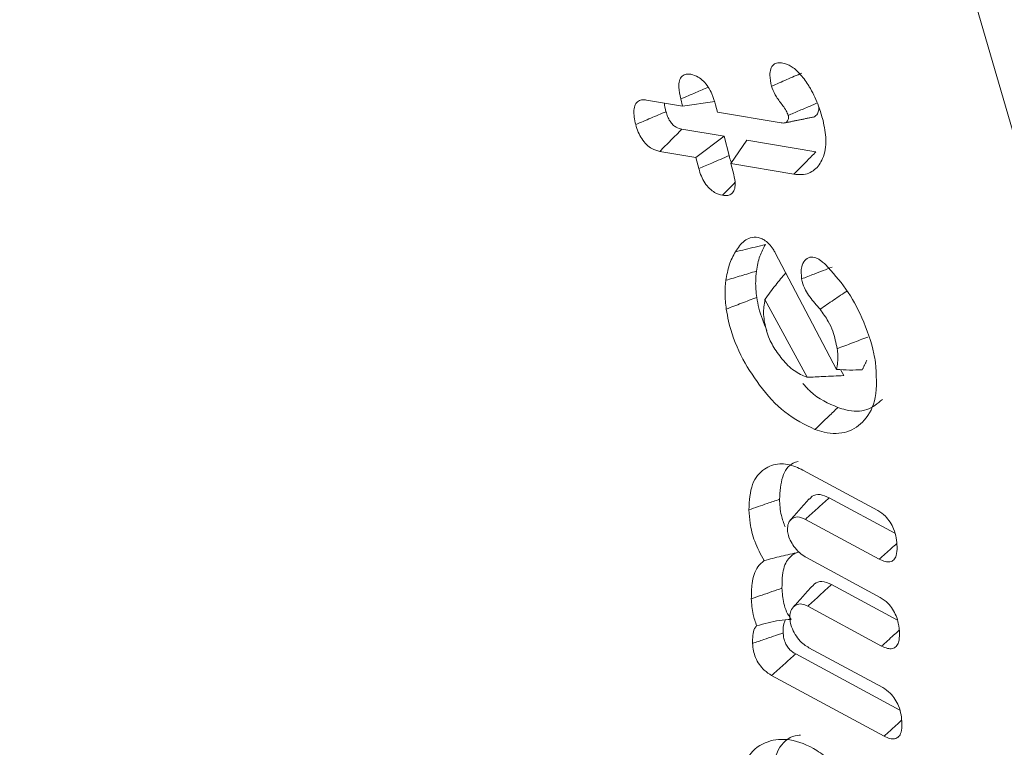
# Model space of a CAD drawing. Units: millimetres. Extents: x -80 to 7345, y 100 to 5350.
# Drawn here: x 1017 to 1024, y 579 to 584 of the extents above; entities that cross this region are included whole.
import ezdxf

# ---------------------------------------------------------------- set-up
doc = ezdxf.new("R2010")
doc.units = ezdxf.units.MM
doc.layers.get('0').update_dxf_attribs({"lineweight": 15})

msp = doc.modelspace()

# ---------------------------------------------------------------- linework, layer by layer
at = {"color": 7, "linetype": 'Continuous', "lineweight": 15}
for p, q in [((1021.443, 583.6383), (1021.7072, 583.5936)), ((1021.7072, 583.5936), (1021.6936, 583.6461)), ((1021.7072, 583.5936), (1021.9444, 583.6274)), ((1021.9492, 583.6032), (1021.9629, 583.5504)), ((1021.9629, 583.5504), (1022.4286, 583.4716)), ((1022.0104, 583.3732), (1021.7024, 583.4253)), ((1021.8048, 583.218), (1022.0104, 583.3732)), ((1022.0471, 583.2323), (1022.0104, 583.3732)), ((1022.0605, 583.1748), (1022.1768, 583.3451)), ((1022.6824, 583.2596), (1022.1768, 583.3451)), ((1021.8048, 583.218), (1021.5406, 583.2627)), ((1021.8259, 583.1371), (1021.8048, 583.218)), ((1022.0605, 583.1748), (1022.0817, 583.0932)), ((1022.5217, 583.0968), (1022.0605, 583.1748)), ((1022.3844, 582.5215), (1022.8333, 581.6699)), ((1022.6174, 581.6121), (1022.3098, 582.1796)), ((1022.8864, 581.6251), (1022.8629, 581.6685)), ((1022.5873, 580.9341), (1023.1354, 580.638)), ((1023.2598, 580.4732), (1022.78, 580.7325)), ((1023.1462, 580.2823), (1022.606, 580.5743)), ((1022.6135, 580.295), (1023.1536, 580.0031)), ((1023.278, 579.8383), (1022.7972, 580.0982)), ((1023.1634, 579.6479), (1022.6231, 579.94)), ((1023.2954, 579.1798), (1022.5347, 579.5908)), ((1022.6312, 579.6364), (1023.1715, 579.3443)), ((1023.181, 578.9894), (1022.3586, 579.4337))]:
    msp.add_line(p, q, dxfattribs=at)
at = {"color": 7, "linetype": 'Continuous', "lineweight": 15, "flags": 128}
msp.add_lwpolyline([(1023.368, 572.8258), (1023.448, 572.9443), (1024.0234, 574.007), (1024.4519, 575.2233), (1024.7275, 576.5762), (1024.8463, 578.0466), (1024.8067, 579.6139), (1024.6091, 581.2561), (1024.2564, 582.9501), (1023.7536, 584.6722), (1023.1076, 586.3982), (1022.3275, 588.1039), (1021.4244, 589.7653), (1020.4108, 591.3591), (1019.3011, 592.8629), (1018.1107, 594.2556), (1016.8564, 595.5177), (1015.5558, 596.6314), (1014.2272, 597.5812), (1012.8892, 598.3536), (1011.5606, 598.9378), (1010.26, 599.3257), (1009.0058, 599.5118), (1007.9179, 599.5034)], dxfattribs=at)
at = {"color": 7, "linetype": 'Continuous', "lineweight": 15}
for points, knots in [([(1022.3583, 583.7394), (1022.3523, 583.7668), (1022.3422, 583.813), (1022.35, 583.8676), (1022.3705, 583.8995), (1022.403, 583.9126), (1022.4281, 583.9103), (1022.4413, 583.909)], [0, 0, 0, 0, 0.27438, 0.461992, 0.650423, 0.816403, 1, 1, 1, 1]), ([(1022.4413, 583.909), (1022.4614, 583.9029), (1022.5019, 583.8904), (1022.5682, 583.8313), (1022.6127, 583.7704), (1022.6365, 583.731), (1022.6417, 583.7223)], [0, 0, 0, 0, 0.276004, 0.557911, 0.901695, 1, 1, 1, 1]), ([(1021.6936, 583.6461), (1021.6871, 583.6756), (1021.6766, 583.7236), (1021.6821, 583.7813), (1021.7016, 583.8144), (1021.732, 583.8299), (1021.7565, 583.8276), (1021.7687, 583.8264)], [0, 0, 0, 0, 0.293963, 0.477754, 0.662567, 0.832979, 1, 1, 1, 1]), ([(1021.7687, 583.8264), (1021.7862, 583.8217), (1021.8165, 583.8134), (1021.8609, 583.7776), (1021.8957, 583.7342), (1021.928, 583.6745), (1021.9412, 583.6301), (1021.9492, 583.6032)], [0, 0, 0, 0, 0.228778, 0.395892, 0.562877, 0.735162, 1, 1, 1, 1]), ([(1022.3583, 583.7394), (1022.3952, 583.7555), (1022.4689, 583.7876), (1022.5425, 583.8197), (1022.5794, 583.8358)], [0, 0, 0, 0, 0.5000121, 1, 1, 1, 1]), ([(1021.6936, 583.6461), (1021.7305, 583.6618), (1021.7977, 583.6903), (1021.8649, 583.7187), (1021.8952, 583.7315)], [0, 0, 0, 0, 0.549631, 1, 1, 1, 1]), ([(1022.4801, 583.526), (1022.4755, 583.5378), (1022.4658, 583.5628), (1022.4332, 583.6064), (1022.3945, 583.6567), (1022.3684, 583.7079), (1022.36, 583.7344), (1022.3583, 583.7394)], [0, 0, 0, 0, 0.153122, 0.326818, 0.650886, 0.933674, 1, 1, 1, 1]), ([(1022.6417, 583.7223), (1022.6532, 583.7013), (1022.6762, 583.6593), (1022.7081, 583.5806), (1022.7243, 583.524), (1022.7344, 583.4892)], [0, 0, 0, 0, 0.27763, 0.555865, 1, 1, 1, 1]), ([(1021.3644, 583.4592), (1021.3569, 583.4957), (1021.3459, 583.5499), (1021.3591, 583.6065), (1021.3827, 583.6326), (1021.4125, 583.6417), (1021.434, 583.6393), (1021.443, 583.6383)], [0, 0, 0, 0, 0.358744, 0.532509, 0.706928, 0.877463, 1, 1, 1, 1]), ([(1021.586, 583.5533), (1021.5806, 583.575), (1021.5752, 583.5967), (1021.5752, 583.6159), (1021.5752, 583.616)], [0, 0, 0, 0, 0.9992107, 1, 1, 1, 1]), ([(1022.4801, 583.526), (1022.4834, 583.5274), (1022.4999, 583.5345), (1022.5451, 583.5538), (1022.6125, 583.5827), (1022.6667, 583.6058), (1022.6923, 583.6168)], [0, 0, 0, 0, 0.046761, 0.233782, 0.638833, 1, 1, 1, 1]), ([(1021.3644, 583.4592), (1021.4013, 583.4749), (1021.4752, 583.5063), (1021.5491, 583.5376), (1021.586, 583.5533)], [0, 0, 0, 0, 0.500009, 1, 1, 1, 1]), ([(1021.7024, 583.4253), (1021.6882, 583.4288), (1021.6665, 583.4342), (1021.6358, 583.4569), (1021.6136, 583.4838), (1021.5961, 583.5176), (1021.5894, 583.5413), (1021.586, 583.5533)], [0, 0, 0, 0, 0.298126, 0.459586, 0.621985, 0.809739, 1, 1, 1, 1]), ([(1022.6576, 583.5128), (1022.6579, 583.5128), (1022.6681, 583.5132), (1022.6848, 583.5243), (1022.7018, 583.5485), (1022.7038, 583.5732), (1022.7047, 583.5842)], [0, 0, 0, 0, 0.0129854, 0.3400879, 0.7063095, 1, 1, 1, 1]), ([(1022.4286, 583.4716), (1022.4311, 583.4713), (1022.444, 583.4697), (1022.4595, 583.4706), (1022.4731, 583.4815), (1022.4796, 583.4942), (1022.4815, 583.5077), (1022.4819, 583.5152), (1022.4817, 583.5173), (1022.4813, 583.5207), (1022.4806, 583.5237), (1022.4801, 583.526)], [0, 0, 0, 0, 0.083825, 0.422471, 0.523839, 0.727235, 0.888894, 0.916006, 0.929521, 0.94311, 1, 1, 1, 1]), ([(1022.7344, 583.4892), (1022.7438, 583.4422), (1022.7649, 583.3376), (1022.7397, 583.2107), (1022.6775, 583.1206), (1022.5987, 583.0887), (1022.5413, 583.0947), (1022.5217, 583.0968)], [0, 0, 0, 0, 0.202142, 0.449621, 0.660776, 0.884027, 1, 1, 1, 1]), ([(1021.5406, 583.2627), (1021.5216, 583.2677), (1021.4896, 583.2762), (1021.4427, 583.3117), (1021.4078, 583.3544), (1021.3803, 583.4057), (1021.3699, 583.4405), (1021.3644, 583.4592)], [0, 0, 0, 0, 0.266039, 0.448578, 0.631976, 0.803073, 1, 1, 1, 1]), ([(1021.5406, 583.2627), (1021.5675, 583.2898), (1021.6214, 583.344), (1021.6754, 583.3982), (1021.7024, 583.4253)], [0, 0, 0, 0, 0.50002, 1, 1, 1, 1]), ([(1022.5217, 583.0968), (1022.5378, 583.1131), (1022.5699, 583.1457), (1022.6235, 583.1999), (1022.661, 583.2379), (1022.6824, 583.2596)], [0, 0, 0, 0, 0.300062, 0.600117, 1, 1, 1, 1]), ([(1021.8259, 583.1371), (1021.8574, 583.1506), (1021.9311, 583.1824), (1022.0048, 583.2141), (1022.0471, 583.2323)], [0, 0, 0, 0, 0.426865, 1, 1, 1, 1]), ([(1022.0655, 583.1821), (1022.0646, 583.1837), (1022.0556, 583.1997), (1022.0512, 583.2168), (1022.0471, 583.2323)], [0, 0, 0, 0, 0.095542, 1, 1, 1, 1]), ([(1021.9984, 582.942), (1021.9797, 582.9469), (1021.9485, 582.9552), (1021.9033, 582.9902), (1021.8692, 583.032), (1021.8421, 583.0831), (1021.8315, 583.1184), (1021.8259, 583.1371)], [0, 0, 0, 0, 0.265363, 0.443201, 0.620876, 0.79993, 1, 1, 1, 1]), ([(1022.0817, 583.0932), (1022.0867, 583.0696), (1022.0952, 583.0289), (1022.0876, 582.9806), (1022.0681, 582.9521), (1022.0373, 582.9382), (1022.0121, 582.9406), (1021.9984, 582.942)], [0, 0, 0, 0, 0.255938, 0.439691, 0.62428, 0.795511, 1, 1, 1, 1]), ([(1021.9984, 582.942), (1022.0213, 582.9651), (1022.052, 582.9961), (1022.0826, 583.0271), (1022.0903, 583.0349)], [0, 0, 0, 0, 0.748135, 1, 1, 1, 1]), ([(1022.094, 582.5295), (1022.1035, 582.5441), (1022.1323, 582.5883), (1022.1845, 582.635), (1022.2447, 582.6382), (1022.2706, 582.6306), (1022.2748, 582.6294)], [0, 0, 0, 0, 0.229385, 0.692746, 0.949608, 1, 1, 1, 1]), ([(1022.2748, 582.6294), (1022.2842, 582.6254), (1022.3056, 582.6164), (1022.3395, 582.5896), (1022.3675, 582.5548), (1022.3798, 582.5305), (1022.3844, 582.5215)], [0, 0, 0, 0, 0.231097, 0.527288, 0.826192, 1, 1, 1, 1]), ([(1022.0235, 582.321), (1022.0307, 582.3594), (1022.0416, 582.4175), (1022.0683, 582.4845), (1022.0854, 582.5144), (1022.094, 582.5295)], [0, 0, 0, 0, 0.493548, 0.745867, 1, 1, 1, 1]), ([(1022.094, 582.5295), (1022.1178, 582.5352), (1022.1662, 582.5468), (1022.2391, 582.5644), (1022.2883, 582.5762), (1022.3129, 582.5821)], [0, 0, 0, 0, 0.3261754, 0.663079, 1, 1, 1, 1]), ([(1022.2472, 582.3881), (1022.2504, 582.4071), (1022.2567, 582.4452), (1022.2759, 582.5129), (1022.2983, 582.5549), (1022.3129, 582.5821)], [0, 0, 0, 0, 0.258832, 0.517947, 1, 1, 1, 1]), ([(1022.5777, 582.3313), (1022.5753, 582.3627), (1022.5713, 582.4166), (1022.5985, 582.4675), (1022.6341, 582.4946), (1022.667, 582.4882), (1022.6822, 582.4852)], [0, 0, 0, 0, 0.326823, 0.562457, 0.798551, 1, 1, 1, 1]), ([(1022.6822, 582.4852), (1022.6891, 582.482), (1022.703, 582.4756), (1022.7216, 582.4622), (1022.7376, 582.4491), (1022.7468, 582.4411), (1022.7514, 582.4371)], [0, 0, 0, 0, 0.296979, 0.594982, 0.796989, 1, 1, 1, 1]), ([(1022.0235, 582.321), (1022.0608, 582.3322), (1022.1354, 582.3545), (1022.2099, 582.3769), (1022.2472, 582.3881)], [0, 0, 0, 0, 0.50001, 1, 1, 1, 1]), ([(1022.2502, 582.1962), (1022.2476, 582.216), (1022.2425, 582.2555), (1022.2409, 582.3203), (1022.2449, 582.363), (1022.2472, 582.3881)], [0, 0, 0, 0, 0.290946, 0.582099, 1, 1, 1, 1]), ([(1022.5777, 582.3313), (1022.6085, 582.3432), (1022.6829, 582.3719), (1022.7573, 582.4006), (1022.801, 582.4174)], [0, 0, 0, 0, 0.413603, 1, 1, 1, 1]), ([(1022.7514, 582.4371), (1022.8039, 582.3795), (1022.9085, 582.265), (1023.0316, 582.0339), (1023.0959, 581.8485), (1023.1145, 581.7423), (1023.1182, 581.7213)], [0, 0, 0, 0, 0.287783, 0.572543, 0.915466, 1, 1, 1, 1]), ([(1022.0268, 582.1108), (1022.0242, 582.1306), (1022.0191, 582.1702), (1022.0165, 582.2416), (1022.0208, 582.2901), (1022.0235, 582.321)], [0, 0, 0, 0, 0.26579, 0.531888, 1, 1, 1, 1]), ([(1022.3098, 582.1796), (1022.3356, 582.2156), (1022.3837, 582.2829), (1022.4369, 582.3458), (1022.4616, 582.375)], [0, 0, 0, 0, 0.534596, 1, 1, 1, 1]), ([(1022.7126, 582.1099), (1022.7002, 582.1245), (1022.6627, 582.1685), (1022.6095, 582.232), (1022.5843, 582.2981), (1022.579, 582.3247), (1022.5777, 582.3313)], [0, 0, 0, 0, 0.221483, 0.667978, 0.916648, 1, 1, 1, 1]), ([(1022.7126, 582.1099), (1022.7461, 582.1324), (1022.813, 582.1776), (1022.8799, 582.2227), (1022.9134, 582.2452)], [0, 0, 0, 0, 0.499999, 1, 1, 1, 1]), ([(1022.0268, 582.1108), (1022.064, 582.1251), (1022.1385, 582.1535), (1022.2129, 582.182), (1022.2502, 582.1962)], [0, 0, 0, 0, 0.50001, 1, 1, 1, 1]), ([(1022.3244, 581.9536), (1022.3014, 582.0087), (1022.2671, 582.0909), (1022.2544, 582.1701), (1022.2502, 582.1962)], [0, 0, 0, 0, 0.671118, 1, 1, 1, 1]), ([(1022.3098, 582.1796), (1022.3042, 582.1451), (1022.2957, 582.0935), (1022.304, 582.0326), (1022.3067, 582.0124)], [0, 0, 0, 0, 0.669027, 1, 1, 1, 1]), ([(1022.6757, 581.2311), (1022.6013, 581.2669), (1022.4594, 581.335), (1022.27, 581.5433), (1022.1235, 581.7742), (1022.0509, 581.9719), (1022.0319, 582.0817), (1022.0268, 582.1108)], [0, 0, 0, 0, 0.254918, 0.485568, 0.696465, 0.919341, 1, 1, 1, 1]), ([(1022.8379, 581.8211), (1022.8293, 581.8635), (1022.8159, 581.9297), (1022.7705, 582.0305), (1022.7338, 582.0808), (1022.7126, 582.1099)], [0, 0, 0, 0, 0.429424, 0.670312, 1, 1, 1, 1]), ([(1022.3067, 582.0124), (1022.3163, 581.972), (1022.3341, 581.8971), (1022.3997, 581.7879), (1022.4765, 581.6935), (1022.5546, 581.6374), (1022.6005, 581.6188), (1022.6161, 581.6125)], [0, 0, 0, 0, 0.232449, 0.430688, 0.653831, 0.882734, 1, 1, 1, 1]), ([(1022.8379, 581.8211), (1022.8752, 581.8354), (1022.9496, 581.8638), (1023.024, 581.8923), (1023.0612, 581.9066)], [0, 0, 0, 0, 0.5000279, 1, 1, 1, 1]), ([(1022.8333, 581.6699), (1022.8394, 581.7035), (1022.8477, 581.7501), (1022.8401, 581.8056), (1022.8379, 581.8211)], [0, 0, 0, 0, 0.721117, 1, 1, 1, 1]), ([(1023.1182, 581.7213), (1023.1243, 581.6309), (1023.1359, 581.4593), (1023.0465, 581.2911), (1022.9164, 581.2005), (1022.7816, 581.1975), (1022.698, 581.2241), (1022.6757, 581.2311)], [0, 0, 0, 0, 0.257247, 0.488265, 0.703257, 0.920809, 1, 1, 1, 1]), ([(1022.8333, 581.6699), (1022.8651, 581.6679), (1022.9286, 581.6638), (1022.9906, 581.666), (1023.0216, 581.6672)], [0, 0, 0, 0, 0.499237, 1, 1, 1, 1]), ([(1022.6174, 581.6121), (1022.6569, 581.614), (1022.7215, 581.6173), (1022.8112, 581.6214), (1022.8613, 581.6239), (1022.8864, 581.6251)], [0, 0, 0, 0, 0.440585, 0.720227, 1, 1, 1, 1]), ([(1022.8435, 581.3921), (1022.7737, 581.4211), (1022.6841, 581.4583), (1022.6047, 581.5475), (1022.5872, 581.5672)], [0, 0, 0, 0, 0.779016, 1, 1, 1, 1]), ([(1023.1689, 581.4506), (1023.1333, 581.4205), (1023.0615, 581.3598), (1022.9377, 581.3621), (1022.8628, 581.3859), (1022.8435, 581.3921)], [0, 0, 0, 0, 0.4214286, 0.8511064, 1, 1, 1, 1]), ([(1022.6757, 581.2311), (1022.6925, 581.2472), (1022.7261, 581.2794), (1022.782, 581.3331), (1022.8212, 581.3706), (1022.8435, 581.3921)], [0, 0, 0, 0, 0.300023, 0.600028, 1, 1, 1, 1]), ([(1022.1922, 580.644), (1022.1961, 580.7107), (1022.2035, 580.8393), (1022.2954, 580.948), (1022.4083, 580.9887), (1022.5113, 580.9717), (1022.5698, 580.9427), (1022.5873, 580.9341)], [0, 0, 0, 0, 0.2674329, 0.5155302, 0.7335894, 0.9204819, 1, 1, 1, 1]), ([(1022.4164, 580.7207), (1022.42, 580.7786), (1022.427, 580.8914), (1022.4881, 580.9796), (1022.5396, 580.9942), (1022.5518, 580.9977)], [0, 0, 0, 0, 0.446661, 0.86918, 1, 1, 1, 1]), ([(1022.606, 580.5743), (1022.635, 580.6006), (1022.693, 580.6534), (1022.751, 580.7062), (1022.78, 580.7325)], [0, 0, 0, 0, 0.5000028, 1, 1, 1, 1]), ([(1022.78, 580.7325), (1022.7573, 580.7422), (1022.7115, 580.7615), (1022.6609, 580.7517), (1022.6417, 580.729), (1022.6352, 580.7213)], [0, 0, 0, 0, 0.394866, 0.794418, 1, 1, 1, 1]), ([(1022.1922, 580.644), (1022.2146, 580.6517), (1022.2594, 580.6671), (1022.3342, 580.6926), (1022.3865, 580.7105), (1022.4164, 580.7207)], [0, 0, 0, 0, 0.299964, 0.600019, 1, 1, 1, 1]), ([(1022.4573, 580.5185), (1022.447, 580.5467), (1022.4213, 580.617), (1022.4182, 580.6819), (1022.4164, 580.7207)], [0, 0, 0, 0, 0.401967, 1, 1, 1, 1]), ([(1022.3036, 580.2724), (1022.2786, 580.3192), (1022.2303, 580.4094), (1022.1991, 580.5386), (1022.1943, 580.6119), (1022.1922, 580.644)], [0, 0, 0, 0, 0.377868, 0.7274758, 1, 1, 1, 1]), ([(1022.606, 580.5743), (1022.5861, 580.5827), (1022.5478, 580.5988), (1022.5051, 580.5819), (1022.4772, 580.5488), (1022.4752, 580.5134), (1022.4741, 580.4964)], [0, 0, 0, 0, 0.2849128, 0.5475425, 0.7816246, 1, 1, 1, 1]), ([(1023.1354, 580.638), (1023.1542, 580.6259), (1023.1865, 580.6051), (1023.2265, 580.5549), (1023.2551, 580.4995), (1023.2726, 580.4366), (1023.2751, 580.3952), (1023.2764, 580.3741)], [0, 0, 0, 0, 0.233249, 0.399506, 0.565772, 0.779719, 1, 1, 1, 1]), ([(1022.4741, 580.4964), (1022.4757, 580.4829), (1022.4789, 580.4547), (1022.5007, 580.4086), (1022.5304, 580.3606), (1022.5708, 580.3205), (1022.5998, 580.3032), (1022.6135, 580.295)], [0, 0, 0, 0, 0.168834, 0.353381, 0.549359, 0.786482, 1, 1, 1, 1]), ([(1023.1462, 580.2823), (1023.1752, 580.3087), (1023.2179, 580.3473), (1023.2604, 580.386), (1023.274, 580.3983)], [0, 0, 0, 0, 0.6815934, 1, 1, 1, 1]), ([(1023.2764, 580.3741), (1023.2757, 580.3511), (1023.2745, 580.3133), (1023.2539, 580.2766), (1023.2256, 580.2618), (1023.1886, 580.2626), (1023.161, 580.2754), (1023.1462, 580.2823)], [0, 0, 0, 0, 0.274379, 0.449337, 0.624631, 0.797977, 1, 1, 1, 1]), ([(1022.3036, 580.2724), (1022.3452, 580.2833), (1022.4283, 580.3052), (1022.5133, 580.3244), (1022.5558, 580.334)], [0, 0, 0, 0, 0.499726, 1, 1, 1, 1]), ([(1022.4342, 580.0706), (1022.4345, 580.1035), (1022.435, 580.1822), (1022.4651, 580.2802), (1022.5178, 580.3226), (1022.55, 580.3323), (1022.5558, 580.334)], [0, 0, 0, 0, 0.26309, 0.628308, 0.933404, 1, 1, 1, 1]), ([(1022.2101, 579.9943), (1022.2105, 580.0319), (1022.2115, 580.1203), (1022.2425, 580.2207), (1022.2871, 580.2584), (1022.3036, 580.2724)], [0, 0, 0, 0, 0.317865, 0.746637, 1, 1, 1, 1]), ([(1022.6231, 579.94), (1022.6521, 579.9663), (1022.7102, 580.0191), (1022.7682, 580.0718), (1022.7972, 580.0982)], [0, 0, 0, 0, 0.499991, 1, 1, 1, 1]), ([(1022.7972, 580.0982), (1022.7727, 580.108), (1022.726, 580.1265), (1022.6781, 580.1128), (1022.6609, 580.0912), (1022.6555, 580.0843)], [0, 0, 0, 0, 0.432594, 0.820499, 1, 1, 1, 1]), ([(1022.2101, 579.9943), (1022.2362, 580.0032), (1022.2866, 580.0203), (1022.3613, 580.0458), (1022.4099, 580.0623), (1022.4342, 580.0706)], [0, 0, 0, 0, 0.349474, 0.6747, 1, 1, 1, 1]), ([(1022.5011, 579.8421), (1022.4892, 579.8609), (1022.4652, 579.8985), (1022.4405, 579.9796), (1022.4367, 580.0345), (1022.4342, 580.0706)], [0, 0, 0, 0, 0.254982, 0.509846, 1, 1, 1, 1]), ([(1022.2491, 579.7963), (1022.2394, 579.8244), (1022.2156, 579.8931), (1022.2121, 579.9567), (1022.2101, 579.9943)], [0, 0, 0, 0, 0.409408, 1, 1, 1, 1]), ([(1022.6231, 579.94), (1022.6079, 579.9467), (1022.5758, 579.961), (1022.5336, 579.9505), (1022.5033, 579.9217), (1022.4922, 579.8827), (1022.492, 579.8579), (1022.492, 579.8498)], [0, 0, 0, 0, 0.2105958, 0.4442435, 0.6991556, 0.9023749, 1, 1, 1, 1]), ([(1023.1536, 580.0031), (1023.1727, 579.9907), (1023.2051, 579.9698), (1023.2447, 579.9195), (1023.2707, 579.8684), (1023.2896, 579.8059), (1023.2924, 579.7642), (1023.294, 579.7395)], [0, 0, 0, 0, 0.237723, 0.400856, 0.56403, 0.742665, 1, 1, 1, 1]), ([(1022.2192, 579.6677), (1022.2192, 579.6874), (1022.2192, 579.727), (1022.2287, 579.7726), (1022.2437, 579.79), (1022.2491, 579.7963)], [0, 0, 0, 0, 0.388594, 0.780055, 1, 1, 1, 1]), ([(1022.2491, 579.7963), (1022.2772, 579.8038), (1022.3318, 579.8182), (1022.4142, 579.8388), (1022.472, 579.841), (1022.5011, 579.8421)], [0, 0, 0, 0, 0.34409, 0.669359, 1, 1, 1, 1]), ([(1022.4434, 579.7445), (1022.4428, 579.7712), (1022.4419, 579.8092), (1022.4567, 579.8334), (1022.4611, 579.8405)], [0, 0, 0, 0, 0.704584, 1, 1, 1, 1]), ([(1022.492, 579.8498), (1022.4936, 579.8342), (1022.4971, 579.8005), (1022.5229, 579.7458), (1022.5557, 579.6947), (1022.5944, 579.6579), (1022.6196, 579.6432), (1022.6312, 579.6364)], [0, 0, 0, 0, 0.188956, 0.407885, 0.624262, 0.826221, 1, 1, 1, 1]), ([(1022.2192, 579.6677), (1022.2463, 579.677), (1022.2972, 579.6944), (1022.3719, 579.7201), (1022.4195, 579.7363), (1022.4434, 579.7445)], [0, 0, 0, 0, 0.363107, 0.6815079, 1, 1, 1, 1]), ([(1022.5347, 579.5908), (1022.5201, 579.5996), (1022.4976, 579.6132), (1022.4708, 579.646), (1022.4541, 579.6784), (1022.445, 579.7127), (1022.4439, 579.7344), (1022.4434, 579.7445)], [0, 0, 0, 0, 0.297112, 0.458342, 0.620426, 0.824856, 1, 1, 1, 1]), ([(1023.1634, 579.6479), (1023.1925, 579.6743), (1023.2351, 579.7129), (1023.2776, 579.7516), (1023.2912, 579.7639)], [0, 0, 0, 0, 0.681804, 1, 1, 1, 1]), ([(1023.294, 579.7395), (1023.2933, 579.717), (1023.2922, 579.6793), (1023.2713, 579.6424), (1023.2425, 579.6272), (1023.2051, 579.6285), (1023.1779, 579.6412), (1023.1634, 579.6479)], [0, 0, 0, 0, 0.267675, 0.448191, 0.62914, 0.80277, 1, 1, 1, 1]), ([(1022.3586, 579.4337), (1022.3402, 579.445), (1022.3083, 579.4647), (1022.2672, 579.5129), (1022.24, 579.5623), (1022.2229, 579.6162), (1022.2205, 579.6495), (1022.2192, 579.6677)], [0, 0, 0, 0, 0.250983, 0.435115, 0.619959, 0.792192, 1, 1, 1, 1]), ([(1022.3586, 579.4337), (1022.388, 579.4599), (1022.4466, 579.5122), (1022.5053, 579.5646), (1022.5347, 579.5908)], [0, 0, 0, 0, 0.5000087, 1, 1, 1, 1]), ([(1023.1715, 579.3443), (1023.1902, 579.3322), (1023.2224, 579.3115), (1023.2623, 579.2614), (1023.2907, 579.2061), (1023.308, 579.1436), (1023.3106, 579.1024), (1023.3119, 579.0816)], [0, 0, 0, 0, 0.233491, 0.399813, 0.566175, 0.78135, 1, 1, 1, 1]), ([(1023.181, 578.9894), (1023.21, 579.0157), (1023.2528, 579.0546), (1023.2956, 579.0935), (1023.3094, 579.106)], [0, 0, 0, 0, 0.67831, 1, 1, 1, 1]), ([(1023.3119, 579.0816), (1023.3112, 579.059), (1023.31, 579.0211), (1023.2892, 578.9836), (1023.2603, 578.9681), (1023.2226, 578.97), (1023.1955, 578.9826), (1023.181, 578.9894)], [0, 0, 0, 0, 0.267435, 0.449147, 0.631331, 0.80368, 1, 1, 1, 1]), ([(1022.1236, 578.6391), (1022.1405, 578.7141), (1022.1735, 578.8614), (1022.319, 578.9597), (1022.4925, 578.9762), (1022.641, 578.9196), (1022.7249, 578.861), (1022.7429, 578.8484)], [0, 0, 0, 0, 0.254534, 0.499876, 0.710187, 0.937778, 1, 1, 1, 1]), ([(1022.3474, 578.7068), (1022.3656, 578.7799), (1022.3996, 578.9161), (1022.5, 578.9955), (1022.5636, 578.996), (1022.5699, 578.996)], [0, 0, 0, 0, 0.510488, 0.951128, 1, 1, 1, 1])]:
    msp.add_open_spline(points, degree=3, knots=knots, dxfattribs=at)
for points in [[(1022.454, 583.4711), (1022.6576, 583.5127)], [(1023.0216, 581.6672), (1023.0548, 581.736)], [(1022.6161, 581.6125), (1022.6174, 581.6121)], [(1022.633, 580.7244), (1022.4951, 580.5687)], [(1022.6535, 580.087), (1022.5156, 579.9313)]]:
    msp.add_open_spline(points, degree=1, dxfattribs=at)

doc.saveas('drawing.dxf')
